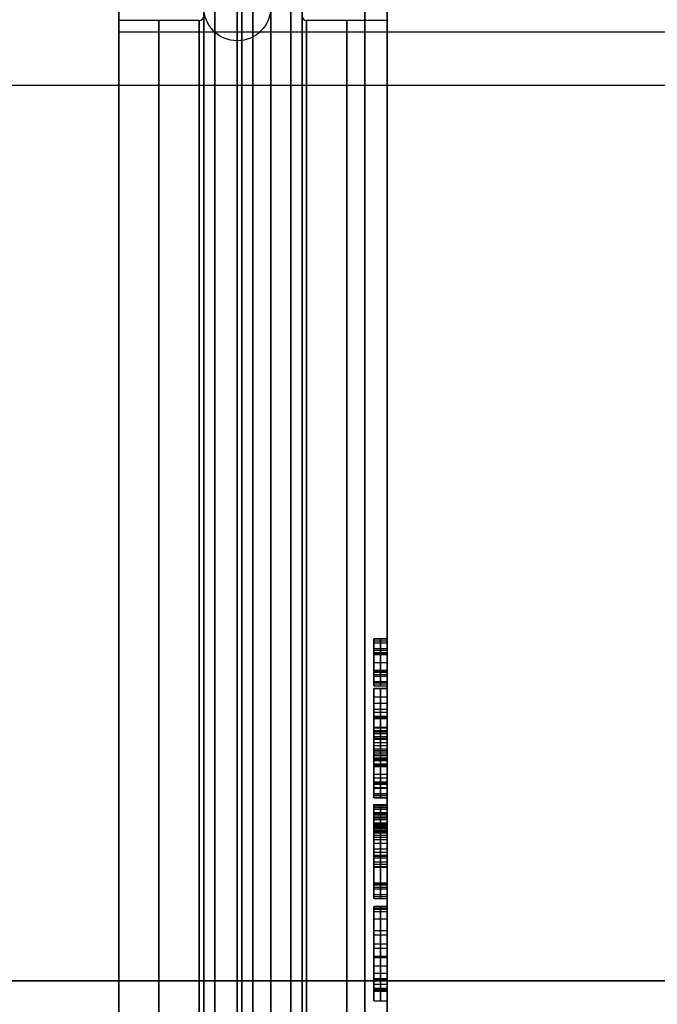
# Model space of a CAD drawing. Units: millimetres. Extents: x 20 to 220, y -83 to 83.
# Drawn here: x 48 to 62, y 49 to 71 of the extents above; entities that cross this region are included whole.
import ezdxf

# ---------------------------------------------------------------- set-up
doc = ezdxf.new("R2010")
doc.units = ezdxf.units.MM
doc.header["$MEASUREMENT"] = 0
doc.layers.add('Predefinito', color=7, linetype='Continuous', true_color=0x000000)

msp = doc.modelspace()

# ---------------------------------------------------------------- linework, layer by layer
at = {"layer": 'Predefinito', "color": 9, "true_color": 0xb0c4de}
for p, q in [((50, 82.5), (50, 71.45)), ((50, 82.5), (50, 71.45)), ((56, 82), (56, 71.45)), ((56, 82), (56, 71.45)), ((51.8, 71.45), (50, 71.45)), ((51.8, 71.45), (50, 71.45)), ((56, 71.45), (54.2, 71.45)), ((56, 71.45), (54.2, 71.45)), ((55.7, 56.59, -26.55), (55.7, 57.64, -26.55)), ((55.7, 57.64, -26.55), (56, 57.64, -26.55)), ((55.7, 57.64, -26.55), (55.7, 57.64, -26.617)), ((55.7, 57.64, -26.617), (56, 57.64, -26.617)), ((55.7, 57.64, -26.617), (55.7, 57.552, -26.617)), ((55.7, 57.55, -28.935), (55.7, 57.64, -28.935)), ((55.7, 57.64, -28.935), (56, 57.64, -28.935)), ((55.7, 57.64, -28.935), (55.7, 57.64, -29.002)), ((55.7, 57.64, -29.002), (56, 57.64, -29.002)), ((55.7, 57.64, -29.002), (55.7, 56.59, -29.002)), ((56, 57.64, -26.583), (55.7, 57.64, -26.583)), ((55.7, 57.64, -28.969), (56, 57.64, -28.969)), ((55.85, 56.59, -26.55), (55.85, 57.64, -26.55)), ((55.85, 57.64, -26.55), (55.85, 57.64, -26.617)), ((55.85, 57.64, -26.617), (55.85, 57.552, -26.617)), ((55.85, 57.64, -28.935), (55.85, 57.55, -28.935)), ((55.85, 57.64, -28.935), (55.85, 57.64, -29.002)), ((55.85, 57.64, -29.002), (55.85, 56.59, -29.002)), ((56, 56.59, -26.55), (56, 57.64, -26.55)), ((56, 57.64, -26.55), (56, 57.64, -26.617)), ((56, 57.64, -26.617), (56, 57.552, -26.617)), ((56, 57.55, -28.935), (56, 57.64, -28.935)), ((56, 57.64, -28.935), (56, 57.64, -29.002)), ((56, 57.64, -29.002), (56, 56.59, -29.002)), ((55.7, 57.596, -26.617), (56, 57.596, -26.617)), ((55.7, 57.595, -28.935), (56, 57.595, -28.935)), ((55.7, 57.552, -26.617), (56, 57.552, -26.617)), ((55.7, 57.55, -28.935), (56, 57.55, -28.935)), ((55.7, 57.423, -26.639), (56, 57.423, -26.639)), ((55.7, 57.388, -28.892), (56, 57.388, -28.892)), ((55.7, 57.333, -26.705), (56, 57.333, -26.705)), ((55.7, 57.312, -28.815), (56, 57.312, -28.815)), ((55.7, 57.299, -26.804), (56, 57.299, -26.804)), ((55.7, 57.294, -28.723), (56, 57.294, -28.723)), ((55.7, 57.288, -26.985), (56, 57.288, -26.985)), ((55.7, 57.288, -26.985), (55.7, 57.288, -28.569)), ((55.7, 57.288, -28.569), (56, 57.288, -28.569)), ((55.7, 57.288, -27.777), (56, 57.288, -27.777)), ((55.7, 56.941, -27.776), (55.7, 57.288, -27.776)), ((55.85, 57.288, -26.985), (55.85, 57.288, -28.569)), ((56, 57.288, -26.985), (56, 57.288, -28.569)), ((55.7, 57.115, -26.55), (56, 57.115, -26.55)), ((55.7, 57.115, -29.002), (56, 57.115, -29.002)), ((55.7, 57.115, -26.55), (55.7, 57.115, -29.002)), ((55.7, 56.941, -28.569), (56, 56.941, -28.569)), ((55.7, 56.941, -28.569), (55.7, 56.941, -26.985)), ((55.7, 56.941, -26.985), (56, 56.941, -26.985)), ((55.7, 56.941, -27.777), (56, 56.941, -27.777)), ((55.7, 56.935, -26.83), (56, 56.935, -26.83)), ((55.7, 56.93, -28.748), (56, 56.93, -28.748)), ((55.7, 56.918, -26.739), (56, 56.918, -26.739)), ((55.7, 56.898, -28.847), (56, 56.898, -28.847)), ((55.7, 56.843, -26.661), (56, 56.843, -26.661)), ((55.7, 56.809, -28.913), (56, 56.809, -28.913)), ((55.85, 56.941, -28.569), (55.85, 56.941, -26.985)), ((56, 56.941, -28.569), (56, 56.941, -26.985)), ((56, 56.677, -28.935), (55.7, 56.677, -28.935)), ((55.7, 56.59, -28.935), (55.7, 56.677, -28.935)), ((55.7, 56.674, -26.617), (56, 56.674, -26.617)), ((55.7, 56.674, -26.617), (55.7, 56.59, -26.617)), ((55.7, 56.633, -28.935), (56, 56.633, -28.935)), ((56, 56.632, -26.617), (55.7, 56.632, -26.617)), ((55.7, 56.59, -26.617), (56, 56.59, -26.617)), ((55.7, 56.59, -26.617), (55.7, 56.59, -26.55)), ((55.7, 56.59, -26.55), (56, 56.59, -26.55)), ((55.7, 56.59, -29.002), (56, 56.59, -29.002)), ((55.7, 56.59, -29.002), (55.7, 56.59, -28.935)), ((55.7, 56.59, -28.935), (56, 56.59, -28.935)), ((55.7, 56.59, -26.583), (56, 56.59, -26.583)), ((55.7, 56.59, -28.969), (56, 56.59, -28.969)), ((55.7, 56.532, -28.935), (56, 56.532, -28.935)), ((55.7, 56.532, -28.935), (55.7, 56.532, -29.002)), ((55.7, 56.532, -29.002), (56, 56.532, -29.002)), ((55.7, 56.532, -29.002), (55.7, 55.876, -29.002)), ((56, 56.532, -28.969), (55.7, 56.532, -28.969)), ((55.85, 56.677, -28.935), (55.85, 56.59, -28.935)), ((55.85, 56.674, -26.617), (55.85, 56.59, -26.617)), ((55.85, 56.59, -26.55), (55.85, 56.59, -26.617)), ((55.85, 56.59, -28.935), (55.85, 56.59, -29.002)), ((55.85, 56.532, -28.935), (55.85, 56.532, -29.002)), ((55.85, 56.532, -29.002), (55.85, 55.876, -29.002)), ((56, 56.59, -28.935), (56, 56.677, -28.935)), ((56, 56.674, -26.617), (56, 56.59, -26.617)), ((56, 56.59, -26.617), (56, 56.59, -26.55)), ((56, 56.59, -29.002), (56, 56.59, -28.935)), ((56, 56.532, -28.935), (56, 56.532, -29.002)), ((56, 56.532, -29.002), (56, 55.876, -29.002)), ((55.7, 56.349, -28.9), (56, 56.349, -28.9)), ((55.7, 56.206, -28.834), (56, 56.206, -28.834)), ((55.7, 56.204, -29.002), (56, 56.204, -29.002)), ((55.7, 56.07, -28.715), (56, 56.07, -28.715)), ((55.7, 56.005, -27.193), (56, 56.005, -27.193)), ((55.7, 55.401, -27.81), (55.7, 55.91, -28.517)), ((55.7, 55.91, -28.517), (56, 55.91, -28.517)), ((56, 55.876, -26.817), (55.7, 55.876, -26.817)), ((55.7, 55.876, -29.002), (56, 55.876, -29.002)), ((55.7, 55.876, -29.002), (55.7, 55.047, -27.855)), ((55.85, 55.401, -27.81), (55.85, 55.91, -28.517)), ((55.85, 55.876, -29.002), (55.85, 55.047, -27.855)), ((56, 55.401, -27.81), (56, 55.91, -28.517)), ((56, 55.876, -29.002), (56, 55.047, -27.855)), ((55.7, 55.858, -27.574), (56, 55.858, -27.574)), ((55.7, 55.67, -27.716), (56, 55.67, -27.716)), ((55.7, 55.656, -28.163), (56, 55.656, -28.163)), ((55.7, 55.594, -27.275), (56, 55.594, -27.275)), ((55.7, 55.562, -26.608), (56, 55.562, -26.608)), ((55.7, 55.525, -26.921), (56, 55.525, -26.921)), ((55.7, 54.444, -27.776), (55.7, 55.525, -27.776)), ((55.7, 55.462, -28.429), (56, 55.462, -28.429)), ((56, 55.598, -27.215), (56, 54.79, -27.215)), ((55.7, 55.42, -27.593), (56, 55.42, -27.593)), ((55.7, 55.401, -27.81), (56, 55.401, -27.81)), ((55.7, 55.325, -26.565), (56, 55.325, -26.565)), ((55.7, 55.311, -26.564), (55.7, 55.311, -26.733)), ((55.7, 55.311, -27.663), (55.7, 55.311, -28.221)), ((55.7, 55.258, -26.713), (56, 55.258, -26.713)), ((55.7, 55.186, -27.709), (56, 55.186, -27.709)), ((55.7, 55.047, -28.935), (55.7, 55.142, -28.935)), ((55.7, 55.142, -28.935), (56, 55.142, -28.935)), ((55.7, 55.142, -28.935), (55.7, 55.142, -29.002)), ((55.7, 55.142, -29.002), (56, 55.142, -29.002)), ((55.7, 55.142, -29.002), (55.7, 54.091, -29.002)), ((56, 55.142, -28.969), (55.7, 55.142, -28.969)), ((55.7, 55.094, -28.935), (56, 55.094, -28.935)), ((55.7, 55.047, -27.855), (56, 55.047, -27.855)), ((55.7, 55.047, -28.935), (56, 55.047, -28.935)), ((55.7, 55.034, -27.737), (56, 55.034, -27.737)), ((55.85, 55.142, -28.935), (55.85, 55.047, -28.935)), ((55.85, 55.142, -28.935), (55.85, 55.142, -29.002)), ((55.85, 55.142, -29.002), (55.85, 54.091, -29.002)), ((56, 55.194, -26.698), (56, 55.194, -27.707)), ((56, 55.047, -28.935), (56, 55.142, -28.935)), ((56, 55.142, -28.935), (56, 55.142, -29.002)), ((56, 55.142, -29.002), (56, 54.091, -29.002)), ((55.7, 54.091, -26.55), (55.7, 54.984, -26.55)), ((55.7, 54.984, -26.55), (56, 54.984, -26.55)), ((55.7, 54.95, -27.743), (56, 54.95, -27.743)), ((55.7, 54.927, -28.916), (56, 54.927, -28.916)), ((55.7, 54.921, -27.86), (56, 54.921, -27.86)), ((55.7, 54.79, -27.742), (55.7, 54.85, -27.742)), ((55.7, 54.85, -27.742), (56, 54.85, -27.742)), ((56, 54.845, -27.858), (55.7, 54.845, -27.858)), ((55.7, 54.841, -28.856), (56, 54.841, -28.856)), ((55.7, 54.82, -27.742), (56, 54.82, -27.742)), ((55.7, 54.803, -28.756), (56, 54.803, -28.756)), ((56, 54.79, -26.722), (55.7, 54.79, -26.722)), ((55.7, 54.79, -26.722), (55.7, 54.79, -27.742)), ((55.7, 54.79, -27.742), (56, 54.79, -27.742)), ((56, 54.79, -27.855), (55.7, 54.79, -27.855)), ((55.7, 54.79, -27.855), (55.7, 54.79, -28.569)), ((55.7, 54.79, -28.569), (56, 54.79, -28.569)), ((55.7, 54.79, -27.232), (56, 54.79, -27.232)), ((55.7, 54.79, -28.212), (56, 54.79, -28.212)), ((55.85, 54.091, -26.55), (55.85, 54.984, -26.55)), ((55.85, 54.79, -27.742), (55.85, 54.85, -27.742)), ((55.85, 54.79, -26.722), (55.85, 54.79, -27.742)), ((55.85, 54.79, -27.855), (55.85, 54.79, -28.569)), ((56, 54.091, -26.55), (56, 54.984, -26.55)), ((56, 54.85, -27.742), (56, 54.79, -27.742)), ((56, 54.79, -27.855), (56, 54.79, -28.569)), ((56, 54.79, -27.742), (56, 54.79, -26.722)), ((55.7, 54.616, -29.002), (56, 54.616, -29.002)), ((55.7, 54.538, -26.55), (56, 54.538, -26.55)), ((55.7, 54.444, -28.569), (56, 54.444, -28.569)), ((55.7, 54.444, -28.569), (55.7, 54.444, -26.985)), ((55.7, 54.444, -26.985), (56, 54.444, -26.985)), ((55.7, 54.444, -27.777), (56, 54.444, -27.777)), ((55.7, 54.434, -28.74), (56, 54.434, -28.74)), ((55.7, 54.431, -26.797), (56, 54.431, -26.797)), ((55.7, 54.406, -28.834), (56, 54.406, -28.834)), ((55.7, 54.393, -26.696), (56, 54.393, -26.696)), ((55.85, 54.444, -28.569), (55.85, 54.444, -26.985)), ((56, 54.444, -28.569), (56, 54.444, -26.985)), ((55.7, 54.317, -28.91), (56, 54.317, -28.91)), ((55.7, 54.306, -26.637), (56, 54.306, -26.637)), ((55.7, 54.091, -28.935), (55.7, 54.184, -28.935)), ((55.7, 54.184, -28.935), (56, 54.184, -28.935)), ((55.7, 54.184, -26.617), (56, 54.184, -26.617)), ((55.7, 54.184, -26.617), (55.7, 54.091, -26.617)), ((55.7, 54.138, -28.935), (56, 54.138, -28.935)), ((56, 54.138, -26.617), (55.7, 54.138, -26.617)), ((55.85, 54.091, -28.935), (55.85, 54.184, -28.935)), ((55.85, 54.184, -26.617), (55.85, 54.091, -26.617)), ((56, 54.091, -28.935), (56, 54.184, -28.935)), ((56, 54.184, -26.617), (56, 54.091, -26.617)), ((56, 54.091, -28.935), (55.7, 54.091, -28.935)), ((55.7, 54.091, -26.617), (56, 54.091, -26.617)), ((55.7, 54.091, -26.617), (55.7, 54.091, -26.55)), ((55.7, 54.091, -26.55), (56, 54.091, -26.55)), ((55.7, 54.091, -29.002), (56, 54.091, -29.002)), ((55.7, 54.091, -29.002), (55.7, 54.091, -28.935)), ((55.7, 54.091, -26.583), (56, 54.091, -26.583)), ((55.7, 54.091, -28.969), (56, 54.091, -28.969)), ((55.7, 53.871, -28.387), (55.7, 53.944, -28.387)), ((55.7, 53.944, -28.387), (56, 53.944, -28.387)), ((55.7, 53.944, -28.387), (55.7, 53.732, -29.002)), ((55.7, 53.908, -28.387), (56, 53.908, -28.387)), ((55.85, 54.091, -26.55), (55.85, 54.091, -26.617)), ((55.85, 54.091, -28.935), (55.85, 54.091, -29.002)), ((55.85, 53.944, -28.387), (55.85, 53.871, -28.387)), ((55.85, 53.944, -28.387), (55.85, 53.732, -29.002)), ((56, 54.091, -29.002), (56, 54.091, -28.935)), ((56, 54.091, -26.617), (56, 54.091, -26.55)), ((56, 53.871, -28.387), (56, 53.944, -28.387)), ((56, 53.944, -28.387), (56, 53.732, -29.002)), ((55.7, 53.871, -28.387), (56, 53.871, -28.387)), ((55.7, 53.838, -28.695), (56, 53.838, -28.695)), ((55.7, 53.732, -26.55), (55.7, 53.76, -27.087)), ((55.7, 53.76, -27.087), (56, 53.76, -27.087)), ((55.7, 53.76, -27.087), (55.7, 53.689, -27.087)), ((55.7, 53.755, -28.585), (56, 53.755, -28.585)), ((55.7, 53.746, -26.818), (56, 53.746, -26.818)), ((55.7, 53.732, -29.002), (56, 53.732, -29.002)), ((55.7, 53.732, -29.002), (55.7, 51.843, -29.002)), ((55.7, 51.843, -26.55), (55.7, 53.732, -26.55)), ((55.7, 53.732, -26.55), (56, 53.732, -26.55)), ((55.7, 53.724, -27.087), (56, 53.724, -27.087)), ((55.7, 53.689, -27.087), (56, 53.689, -27.087)), ((55.85, 53.732, -26.55), (55.85, 53.76, -27.087)), ((55.85, 53.76, -27.087), (55.85, 53.689, -27.087)), ((55.85, 53.732, -29.002), (55.85, 51.843, -29.002)), ((55.85, 51.843, -26.55), (55.85, 53.732, -26.55)), ((56, 53.76, -27.087), (56, 53.689, -27.087)), ((56, 53.732, -26.55), (56, 53.76, -27.087)), ((56, 53.732, -29.002), (56, 51.843, -29.002)), ((56, 51.843, -26.55), (56, 53.732, -26.55)), ((55.7, 53.649, -26.925), (56, 53.649, -26.925)), ((55.7, 53.642, -28.726), (56, 53.642, -28.726)), ((55.7, 53.605, -26.821), (56, 53.605, -26.821)), ((55.7, 53.465, -27.296), (55.7, 53.532, -27.296)), ((55.7, 53.532, -27.296), (56, 53.532, -27.296)), ((55.7, 53.532, -27.296), (55.7, 53.532, -28.15)), ((55.7, 53.532, -28.15), (56, 53.532, -28.15)), ((55.7, 53.532, -28.15), (55.7, 53.465, -28.15)), ((55.7, 53.532, -27.723), (56, 53.532, -27.723)), ((55.7, 52.193, -27.776), (55.7, 53.532, -27.776)), ((55.7, 53.498, -27.296), (56, 53.498, -27.296)), ((56, 53.498, -28.15), (55.7, 53.498, -28.15)), ((55.7, 53.468, -26.711), (56, 53.468, -26.711)), ((55.7, 53.465, -27.296), (56, 53.465, -27.296)), ((55.7, 53.465, -28.15), (56, 53.465, -28.15)), ((55.7, 53.462, -28.84), (56, 53.462, -28.84)), ((55.85, 53.465, -27.296), (55.85, 53.532, -27.296)), ((55.85, 53.532, -27.296), (55.85, 53.532, -28.15)), ((55.85, 53.532, -28.15), (55.85, 53.465, -28.15)), ((56, 53.465, -27.296), (56, 53.532, -27.296)), ((56, 53.532, -27.296), (56, 53.532, -28.15)), ((56, 53.532, -28.15), (56, 53.465, -28.15)), ((55.7, 53.433, -27.475), (56, 53.433, -27.475)), ((55.7, 53.405, -27.901), (56, 53.405, -27.901)), ((55.7, 53.368, -26.691), (56, 53.368, -26.691)), ((55.7, 53.359, -27.59), (56, 53.359, -27.59)), ((55.7, 53.339, -28.861), (56, 53.339, -28.861)), ((55.7, 53.307, -27.822), (56, 53.307, -27.822)), ((55.7, 53.254, -27.638), (56, 53.254, -27.638)), ((55.7, 53.213, -26.684), (56, 53.213, -26.684)), ((55.7, 53.213, -26.684), (55.7, 52.541, -26.684)), ((55.7, 53.213, -27.794), (56, 53.213, -27.794)), ((55.7, 52.742, -28.868), (55.7, 53.159, -28.868)), ((55.7, 53.159, -28.868), (56, 53.159, -28.868)), ((55.7, 52.541, -27.654), (55.7, 53.08, -27.654)), ((55.7, 53.08, -27.654), (56, 53.08, -27.654)), ((55.7, 53.08, -27.785), (56, 53.08, -27.785)), ((55.7, 53.08, -27.785), (55.7, 52.541, -27.785)), ((55.85, 53.213, -26.684), (55.85, 52.541, -26.684)), ((55.85, 52.742, -28.868), (55.85, 53.159, -28.868)), ((55.85, 52.541, -27.654), (55.85, 53.08, -27.654)), ((55.85, 53.08, -27.785), (55.85, 52.541, -27.785)), ((56, 53.213, -26.684), (56, 52.541, -26.684)), ((56, 52.742, -28.868), (56, 53.159, -28.868)), ((56, 52.541, -27.654), (56, 53.08, -27.654)), ((56, 53.08, -27.785), (56, 52.541, -27.785)), ((55.7, 52.951, -28.868), (56, 52.951, -28.868)), ((55.7, 52.894, -26.55), (55.7, 52.894, -26.684)), ((55.7, 52.894, -27.654), (55.7, 52.894, -27.785)), ((55.7, 52.894, -28.868), (55.7, 52.894, -29.002)), ((55.7, 52.877, -26.684), (56, 52.877, -26.684)), ((55.7, 52.81, -27.654), (56, 52.81, -27.654)), ((55.7, 52.81, -27.785), (56, 52.81, -27.785)), ((55.7, 52.787, -29.002), (56, 52.787, -29.002)), ((55.7, 52.787, -26.55), (56, 52.787, -26.55)), ((56, 52.742, -28.868), (55.7, 52.742, -28.868)), ((55.7, 52.658, -28.863), (56, 52.658, -28.863)), ((55.7, 52.605, -28.848), (56, 52.605, -28.848)), ((55.7, 52.555, -28.792), (56, 52.555, -28.792)), ((55.7, 52.544, -28.725), (56, 52.544, -28.725)), ((55.7, 52.541, -26.684), (56, 52.541, -26.684)), ((55.7, 52.541, -26.684), (55.7, 52.541, -27.654)), ((55.7, 52.541, -27.654), (56, 52.541, -27.654)), ((55.7, 52.541, -27.785), (56, 52.541, -27.785)), ((55.7, 52.541, -27.785), (55.7, 52.541, -28.593)), ((55.7, 52.541, -28.593), (56, 52.541, -28.593)), ((55.7, 52.541, -27.169), (56, 52.541, -27.169)), ((55.7, 52.541, -28.189), (56, 52.541, -28.189)), ((55.85, 52.541, -26.684), (55.85, 52.541, -27.654)), ((55.85, 52.541, -27.785), (55.85, 52.541, -28.593)), ((56, 52.541, -26.684), (56, 52.541, -27.654)), ((56, 52.541, -27.785), (56, 52.541, -28.593)), ((55.7, 52.193, -28.57), (56, 52.193, -28.57)), ((55.7, 52.193, -28.57), (55.7, 52.193, -26.977)), ((55.7, 52.193, -26.977), (56, 52.193, -26.977)), ((55.7, 52.193, -27.774), (56, 52.193, -27.774)), ((55.7, 52.188, -28.719), (56, 52.188, -28.719)), ((55.7, 52.181, -26.788), (56, 52.181, -26.788)), ((55.7, 52.173, -28.807), (56, 52.173, -28.807)), ((55.7, 52.147, -26.69), (56, 52.147, -26.69)), ((55.85, 52.193, -28.57), (55.85, 52.193, -26.977)), ((56, 52.193, -28.57), (56, 52.193, -26.977)), ((55.7, 52.093, -28.894), (56, 52.093, -28.894)), ((55.7, 52.06, -26.635), (56, 52.06, -26.635)), ((55.7, 51.93, -26.617), (56, 51.93, -26.617)), ((55.7, 51.93, -26.617), (55.7, 51.843, -26.617)), ((55.7, 51.843, -28.935), (55.7, 51.929, -28.935)), ((55.7, 51.929, -28.935), (56, 51.929, -28.935)), ((55.85, 51.93, -26.617), (55.85, 51.843, -26.617)), ((55.85, 51.843, -28.935), (55.85, 51.929, -28.935)), ((56, 51.93, -26.617), (56, 51.843, -26.617)), ((56, 51.843, -28.935), (56, 51.929, -28.935)), ((55.7, 51.886, -28.935), (56, 51.886, -28.935)), ((55.7, 51.886, -26.617), (56, 51.886, -26.617)), ((55.7, 51.843, -29.002), (56, 51.843, -29.002)), ((55.7, 51.843, -29.002), (55.7, 51.843, -28.935)), ((55.7, 51.843, -28.935), (56, 51.843, -28.935)), ((55.7, 51.843, -26.617), (56, 51.843, -26.617)), ((55.7, 51.843, -26.617), (55.7, 51.843, -26.55)), ((55.7, 51.843, -26.55), (56, 51.843, -26.55)), ((55.7, 51.843, -28.969), (56, 51.843, -28.969)), ((55.7, 51.843, -26.583), (56, 51.843, -26.583)), ((55.85, 51.843, -29.002), (55.85, 51.843, -28.935)), ((55.85, 51.843, -26.55), (55.85, 51.843, -26.617)), ((56, 51.843, -29.002), (56, 51.843, -28.935)), ((56, 51.843, -26.617), (56, 51.843, -26.55)), ((56, 51.664, -28.353), (55.7, 51.664, -28.353)), ((55.7, 51.664, -28.353), (55.7, 51.548, -29.002)), ((55.7, 51.605, -28.343), (55.7, 51.664, -28.353)), ((55.7, 49.821, -26.55), (55.7, 51.635, -26.55)), ((55.7, 51.635, -26.55), (56, 51.635, -26.55)), ((55.7, 51.635, -26.55), (55.7, 50.024, -28.854)), ((55.7, 51.634, -28.348), (56, 51.634, -28.348)), ((55.7, 51.606, -28.678), (56, 51.606, -28.678)), ((55.7, 51.605, -28.343), (56, 51.605, -28.343)), ((55.7, 51.548, -29.002), (56, 51.548, -29.002)), ((55.7, 51.548, -29.002), (55.7, 49.552, -29.002)), ((55.85, 51.664, -28.353), (55.85, 51.548, -29.002)), ((55.85, 51.605, -28.343), (55.85, 51.664, -28.353)), ((55.85, 49.821, -26.55), (55.85, 51.635, -26.55)), ((55.85, 51.635, -26.55), (55.85, 50.024, -28.854)), ((55.85, 51.548, -29.002), (55.85, 49.552, -29.002)), ((56, 51.664, -28.353), (56, 51.548, -29.002)), ((56, 51.605, -28.343), (56, 51.664, -28.353)), ((56, 49.821, -26.55), (56, 51.635, -26.55)), ((56, 51.635, -26.55), (56, 50.024, -28.854)), ((56, 51.548, -29.002), (56, 49.552, -29.002)), ((55.7, 51.384, -28.753), (56, 51.384, -28.753)), ((55.7, 49.552, -28.935), (55.7, 51.125, -26.696)), ((55.7, 51.125, -26.696), (56, 51.125, -26.696)), ((55.7, 51.125, -26.696), (55.7, 50.34, -26.696)), ((55.7, 50.024, -28.854), (55.7, 51.029, -28.854)), ((55.7, 51.029, -28.854), (56, 51.029, -28.854)), ((55.85, 49.552, -28.935), (55.85, 51.125, -26.696)), ((55.85, 51.125, -26.696), (55.85, 50.34, -26.696)), ((55.85, 50.024, -28.854), (55.85, 51.029, -28.854)), ((56, 51.125, -26.696), (56, 50.34, -26.696)), ((56, 49.552, -28.935), (56, 51.125, -26.696)), ((56, 50.024, -28.854), (56, 51.029, -28.854)), ((55.7, 50.829, -27.702), (56, 50.829, -27.702)), ((55.7, 50.366, -27.776), (55.7, 50.778, -27.776)), ((55.7, 50.733, -26.696), (56, 50.733, -26.696)), ((55.7, 50.728, -26.55), (56, 50.728, -26.55)), ((55.7, 50.608, -26.55), (55.7, 50.608, -26.696)), ((55.7, 50.608, -27.432), (55.7, 50.608, -28.019)), ((55.7, 50.608, -28.854), (55.7, 50.608, -29.002)), ((55.7, 50.55, -29.002), (56, 50.55, -29.002)), ((55.7, 50.526, -28.854), (56, 50.526, -28.854)), ((55.7, 50.34, -26.696), (56, 50.34, -26.696)), ((55.7, 50.338, -27.816), (56, 50.338, -27.816)), ((55.7, 50.172, -26.707), (56, 50.172, -26.707)), ((51.8, 50, -21.45), (50, 50, -21.45)), ((55.5, 50, -32.5), (50, 50, -32.5)), ((51.8, 50, 21.45), (50, 50, 21.45)), ((55.5, 50, 32.5), (50, 50, 32.5)), ((50, 50, -32.5), (50, 50, -21.45)), ((50, 50, 21.45), (50, 50, 32.5)), ((51.8, 50, -21.45), (50, 50, -21.45)), ((51.8, 50, 21.45), (50, 50, 21.45)), ((55.5, 50, -32.5), (50, 50, -32.5)), ((55.5, 50, 32.5), (50, 50, 32.5)), ((50, 50, 32.5), (50, 50, 21.45)), ((50, 50, -21.45), (50, 50, -32.5)), ((51.9, 50, -22.3), (51.9, 50, -21.55)), ((51.9, 50, 21.55), (51.9, 50, 22.3)), ((51.9, 50, 22.3), (51.9, 50, 21.55)), ((51.9, 50, -21.55), (51.9, 50, -22.3)), ((52.15, 50, 22.55), (53.85, 50, 22.55)), ((52.15, 50, -22.55), (53.85, 50, -22.55)), ((52.15, 50, -22.55), (53.85, 50, -22.55)), ((52.15, 50, 22.55), (53.85, 50, 22.55)), ((54.1, 50, 22.3), (54.1, 50, 21.55)), ((54.1, 50, -21.55), (54.1, 50, -22.3)), ((54.1, 50, 22.3), (54.1, 50, 21.55)), ((54.1, 50, -21.55), (54.1, 50, -22.3)), ((56, 50, -21.45), (54.2, 50, -21.45)), ((56, 50, 21.45), (54.2, 50, 21.45)), ((56, 50, -21.45), (54.2, 50, -21.45)), ((56, 50, 21.45), (54.2, 50, 21.45)), ((55.7, 50.057, -26.739), (56, 50.057, -26.739)), ((55.7, 50.024, -28.854), (56, 50.024, -28.854)), ((56, 50, -32), (56, 50, -21.45)), ((56, 50, 21.45), (56, 50, 32)), ((56, 50, 32), (56, 50, 21.45)), ((56, 50, -21.45), (56, 50, -26.55)), ((56, 50, -26.775), (56, 50, -28.297)), ((56, 50, -29.002), (56, 50, -32)), ((55.7, 49.924, -26.863), (56, 49.924, -26.863)), ((55.7, 49.839, -27.164), (56, 49.839, -27.164)), ((55.7, 49.839, -27.164), (55.7, 49.77, -27.164)), ((55.7, 49.77, -27.164), (55.7, 49.821, -26.55)), ((55.7, 49.821, -26.55), (56, 49.821, -26.55)), ((55.7, 49.805, -27.164), (56, 49.805, -27.164)), ((55.7, 49.796, -26.857), (56, 49.796, -26.857)), ((55.7, 49.77, -27.164), (56, 49.77, -27.164)), ((55.85, 49.839, -27.164), (55.85, 49.77, -27.164)), ((55.85, 49.77, -27.164), (55.85, 49.821, -26.55)), ((56, 49.839, -27.164), (56, 49.77, -27.164)), ((56, 49.77, -27.164), (56, 49.821, -26.55)), ((55.7, 49.552, -29.002), (56, 49.552, -29.002)), ((55.7, 49.552, -29.002), (55.7, 49.552, -28.935)), ((55.7, 49.552, -28.935), (56, 49.552, -28.935)), ((55.7, 49.552, -28.969), (56, 49.552, -28.969)), ((55.85, 49.552, -28.935), (55.85, 49.552, -29.002)), ((56, 49.552, -29.002), (56, 49.552, -28.935))]:
    msp.add_line(p, q, dxfattribs=at)
at = {"layer": 'Predefinito'}
for p, q in [((50, 72.25), (50, 71.2)), ((50, 71.2), (80, 71.2)), ((80, 70), (47.5, 70)), ((33.5, 50, 22.25), (50, 50, 22.25)), ((33.5, 50, -22.25), (50, 50, -22.25)), ((80, 50, -20), (47.5, 50, -20)), ((80, 50, 20), (47.5, 50, 20)), ((50, 50, 21.2), (80, 50, 21.2)), ((50, 50, -21.2), (80, 50, -21.2)), ((50, 50, -22.25), (50, 50, -21.2)), ((50, 50, 21.2), (50, 50, 22.25))]:
    msp.add_line(p, q, dxfattribs=at)
at = {"layer": 'Predefinito', "color": 9, "true_color": 0xb0c4de, "extrusion": (1, 7.10543e-15, 0)}
for centre, radius in [((50, 0, 52.75), 32.5), ((50, 0, 53), 22.55), ((50, 0, 51.9), 22.3)]:
    msp.add_circle(centre, radius, dxfattribs=at)
at = {"layer": 'Predefinito', "color": 9, "true_color": 0xb0c4de, "extrusion": (1, 0, 1.97075e-15)}
for centre, radius in [((50, 0, 52.75), 32.5), ((50, 0, 53), 22.55), ((50, 0, 51.9), 22.3), ((50, 0, 55.1), 21.45)]:
    msp.add_circle(centre, radius, dxfattribs=at)
at = {"layer": 'Predefinito', "color": 250, "true_color": 0x333333}
msp.add_circle((52.65, 71.75), 0.75, dxfattribs=at)
at = {"layer": 'Predefinito', "color": 250, "true_color": 0x333333, "extrusion": (1, 2.60174e-15, -6.91466e-16)}
msp.add_circle((50, 0, 52.65), 22.5, dxfattribs=at)
at = {"layer": 'Predefinito', "color": 250, "true_color": 0x333333, "extrusion": (1, 0, -6.91466e-16)}
for centre, radius in [((50, 0, 51.9), 21.75), ((50, 0, 53.4), 21.75), ((50, 0, 52.65), 21)]:
    msp.add_circle(centre, radius, dxfattribs=at)
at = {"layer": 'Predefinito', "color": 9, "true_color": 0xb0c4de, "extrusion": (1, 7.10543e-15, 7.10543e-15)}
msp.add_circle((50, 0, 50.9), 21.45, dxfattribs=at)
at = {"layer": 'Predefinito', "color": 9, "true_color": 0xb0c4de, "extrusion": (1, 7.10543e-15, 1.97075e-15)}
msp.add_circle((50, 0, 50.9), 21.45, dxfattribs=at)
at = {"layer": 'Predefinito', "color": 9, "true_color": 0xb0c4de, "extrusion": (1, 0, 0)}
msp.add_circle((50, 0, 55.1), 21.45, dxfattribs=at)
at = {"layer": 'Predefinito', "color": 250, "true_color": 0x333333, "extrusion": (-2.60174e-15, 1, -5.66934e-16)}
msp.add_circle((-52.65, 21.75, 50), 0.75, dxfattribs=at)
at = {"layer": 'Predefinito', "color": 250, "true_color": 0x333333, "extrusion": (2.60174e-15, 1, -5.66934e-16)}
msp.add_circle((-52.65, -21.75, 50), 0.75, dxfattribs=at)
at = {"layer": 'Predefinito', "color": 9, "true_color": 0xb0c4de, "extrusion": (1, 5.99367e-15, 2.57805e-15)}
for start, end in [(270, 90), (90, 270)]:
    msp.add_arc((50, 0, 50), 32.5, start, end, dxfattribs=at)
at = {"layer": 'Predefinito', "color": 9, "true_color": 0xb0c4de, "extrusion": (1, 2.26126e-15, 1.97075e-15)}
for start, end in [(180, 360), (360, 180)]:
    msp.add_arc((50, 0, 50), 32.5, start, end, dxfattribs=at)
at = {"layer": 'Predefinito', "color": 9, "true_color": 0xb0c4de, "extrusion": (1, 5.99367e-15, 2.59377e-15)}
for centre, radius, start, end in [((50, 0, 55.5), 32.5, 270, 90), ((50, 0, 56), 32, 270, 90), ((50, 0, 51.9), 22.3, 270, 90), ((50, 0, 54.1), 22.3, 270, 90), ((50, 0, 51.8), 21.45, 270, 90), ((50, 0, 54.2), 21.45, 270, 90), ((50, 0, 56), 21.45, 270, 90), ((50, 0, 51.8), 21.45, 90, 270), ((50, 0, 51.9), 22.3, 90, 270), ((50, 0, 54.1), 22.3, 90, 270), ((50, 0, 54.2), 21.45, 90, 270), ((50, 0, 55.5), 32.5, 90, 270), ((50, 0, 56), 21.45, 90, 270), ((50, 0, 56), 32, 90, 270)]:
    msp.add_arc(centre, radius, start, end, dxfattribs=at)
at = {"layer": 'Predefinito', "color": 9, "true_color": 0xb0c4de, "extrusion": (1, 2.24555e-15, 1.97075e-15)}
for centre, radius, start, end in [((50, 0, 55.5), 32.5, 360, 180), ((50, 0, 55.5), 32.5, 180, 360), ((50, 0, 56), 32, 360, 180), ((50, 0, 56), 32, 180, 360), ((50, 0, 51.9), 22.3, 360, 180), ((50, 0, 51.9), 22.3, 180, 360), ((50, 0, 54.1), 22.3, 0, 180), ((50, 0, 54.1), 22.3, 180, 360), ((50, 0, 51.8), 21.45, 180, 360), ((50, 0, 51.8), 21.45, 0, 180), ((50, 0, 54.2), 21.45, 180, 360), ((50, 0, 54.2), 21.45, 360, 180), ((50, 0, 56), 21.45, 180, 360), ((50, 0, 56), 21.45, 0, 180), ((57.55, -28.607, 55.7), 0.328, 240.4148, 270.0004), ((57.55, -28.607, 56), 0.328, 240.4148, 270.0004), ((57.456, -28.75, 56), 0.157, 204.1571, 244.7083), ((56.674, -26.962, 55.7), 0.345, 60.6387, 90.0011), ((56.674, -26.962, 56), 0.345, 60.6387, 90.0011), ((54.921, -26.195, 55.7), 1.665, 267.3966, 274.3395), ((54.921, -26.195, 56), 1.665, 267.3966, 274.3395), ((54.853, -27.218, 56), 0.64, 264.3552, 269.2851), ((53.311, -28.404, 56), 0.461, 289.0585, 315.821), ((53.366, -26.98, 56), 0.287, 33.4673, 69.2131), ((52.666, -28.743, 56), 0.121, 203.5496, 239.9095), ((52.032, -28.758, 56), 0.149, 294.4087, 340.8441), ((51.929, -28.589, 55.7), 0.347, 269.9999, 298.2316), ((51.929, -28.589, 56), 0.347, 269.9999, 298.2316)]:
    msp.add_arc(centre, radius, start, end, dxfattribs=at)
at = {"layer": 'Predefinito', "color": 9, "true_color": 0xb0c4de, "extrusion": (1, 5.99367e-15, 2.61346e-15)}
for centre, start, end in [((50, 0, 52.15), 270, 90), ((50, 0, 53.85), 270, 90), ((50, 0, 52.15), 90, 270), ((50, 0, 53.85), 90, 270)]:
    msp.add_arc(centre, 22.55, start, end, dxfattribs=at)
at = {"layer": 'Predefinito', "color": 9, "true_color": 0xb0c4de, "extrusion": (1, 2.22585e-15, 1.97075e-15)}
for centre, start, end in [((50, 0, 52.15), 360, 180), ((50, 0, 52.15), 180, 360), ((50, 0, 53.85), 0, 180), ((50, 0, 53.85), 180, 360)]:
    msp.add_arc(centre, 22.55, start, end, dxfattribs=at)
at = {"layer": 'Predefinito', "extrusion": (1, 3.704e-17, 9.59407e-15)}
for radius, start, end in [(22.25, 270, 90), (21.2, 270, 90), (22.25, 90, 270), (21.2, 90, 270)]:
    msp.add_arc((50, 0, 50), radius, start, end, dxfattribs=at)
at = {"layer": 'Predefinito', "color": 9, "true_color": 0xb0c4de}
for centre, start, end in [((51.8, 71.55), 270, 0), ((51.8, 71.55), 270, 0), ((54.2, 71.55), 180, 270), ((54.2, 71.55), 180, 270)]:
    msp.add_arc(centre, 0.1, start, end, dxfattribs=at)
at = {"layer": 'Predefinito', "color": 9, "true_color": 0xb0c4de, "extrusion": (1, 5.99367e-15, 2.58346e-15)}
for start, end in [(270, 90), (90, 270)]:
    msp.add_arc((50, 0, 51.9), 21.55, start, end, dxfattribs=at)
at = {"layer": 'Predefinito', "color": 9, "true_color": 0xb0c4de, "extrusion": (1, 2.25585e-15, 1.97075e-15)}
for start, end in [(180, 360), (0, 180)]:
    msp.add_arc((50, 0, 51.9), 21.55, start, end, dxfattribs=at)
at = {"layer": 'Predefinito', "color": 9, "true_color": 0xb0c4de, "extrusion": (1, 5.99367e-15, 2.63498e-15)}
for start, end in [(270, 90), (90, 270)]:
    msp.add_arc((50, 0, 54.1), 21.55, start, end, dxfattribs=at)
at = {"layer": 'Predefinito', "color": 9, "true_color": 0xb0c4de, "extrusion": (1, 2.20433e-15, 1.97075e-15)}
for start, end in [(180, 360), (360, 180)]:
    msp.add_arc((50, 0, 54.1), 21.55, start, end, dxfattribs=at)
at = {"layer": 'Predefinito', "color": 9, "true_color": 0xb0c4de, "extrusion": (1, 5.99367e-15, 2.59946e-15)}
for start, end in [(270, 90), (90, 270)]:
    msp.add_arc((50, 0, 50), 21.45, start, end, dxfattribs=at)
at = {"layer": 'Predefinito', "color": 9, "true_color": 0xb0c4de, "extrusion": (1, 2.23985e-15, 1.97075e-15)}
for start, end in [(360, 180), (180, 360)]:
    msp.add_arc((50, 0, 50), 21.45, start, end, dxfattribs=at)
at = {"layer": 'Predefinito', "color": 9, "true_color": 0xb0c4de, "extrusion": (1, 0, 3.55271e-15)}
for centre, radius, start, end in [((57.55, -28.607, 55.85), 0.328, 240.4144, 270), ((57.456, -28.75, 55.85), 0.157, 204.1571, 244.7083), ((56.772, -26.804, 55.85), 0.16, 24.1238, 63.5847), ((56.674, -26.962, 55.85), 0.345, 60.6377, 90), ((55.364, -27.246, 55.85), 0.669, 39.9677, 72.7806), ((54.921, -26.195, 55.85), 1.665, 267.3966, 274.3395), ((54.853, -27.218, 55.85), 0.64, 264.3552, 269.2851), ((53.311, -28.404, 55.85), 0.461, 289.0585, 315.821), ((53.366, -26.98, 55.85), 0.287, 33.4673, 69.2131), ((52.666, -28.743, 55.85), 0.121, 203.5496, 239.9095), ((52.032, -28.758, 55.85), 0.149, 294.4087, 340.8441), ((51.929, -28.589, 55.85), 0.347, 270, 298.2317)]:
    msp.add_arc(centre, radius, start, end, dxfattribs=at)
at = {"layer": 'Predefinito', "color": 9, "true_color": 0xb0c4de, "extrusion": (1, 3.22835e-14, 3.15274e-14)}
msp.add_arc((57.456, -28.75, 55.7), 0.157, 204.1571, 244.7083, dxfattribs=at)
at = {"layer": 'Predefinito', "color": 9, "true_color": 0xb0c4de, "extrusion": (1, -2.09457e-14, -2.77454e-14)}
msp.add_arc((56.772, -26.804, 55.7), 0.16, 24.1238, 63.5847, dxfattribs=at)
at = {"layer": 'Predefinito', "color": 9, "true_color": 0xb0c4de, "extrusion": (1, -2.8936e-14, -5.06543e-14)}
msp.add_arc((56.772, -26.804, 56), 0.16, 24.1238, 63.5847, dxfattribs=at)
at = {"layer": 'Predefinito', "color": 9, "true_color": 0xb0c4de, "extrusion": (1, -7.19351e-15, -1.15739e-14)}
msp.add_arc((55.364, -27.246, 55.7), 0.669, 39.9677, 72.7806, dxfattribs=at)
at = {"layer": 'Predefinito', "color": 9, "true_color": 0xb0c4de, "extrusion": (1, -2.8647e-15, -1.4518e-14)}
msp.add_arc((55.364, -27.246, 56), 0.669, 39.9677, 72.7806, dxfattribs=at)
at = {"layer": 'Predefinito', "color": 9, "true_color": 0xb0c4de, "extrusion": (1, 4.40372e-14, 7.52071e-13)}
msp.add_arc((54.853, -27.218, 55.7), 0.64, 264.3552, 269.2851, dxfattribs=at)
at = {"layer": 'Predefinito', "color": 9, "true_color": 0xb0c4de, "extrusion": (1, -2.14733e-14, 4.67339e-14)}
msp.add_arc((53.311, -28.404, 55.7), 0.461, 289.0585, 315.821, dxfattribs=at)
at = {"layer": 'Predefinito', "color": 9, "true_color": 0xb0c4de, "extrusion": (1, -1.70158e-14, -1.94378e-14)}
msp.add_arc((53.366, -26.98, 55.7), 0.287, 33.4673, 69.2131, dxfattribs=at)
at = {"layer": 'Predefinito', "color": 9, "true_color": 0xb0c4de, "extrusion": (1, 6.56516e-14, 5.80075e-14)}
msp.add_arc((52.666, -28.743, 55.7), 0.121, 203.5496, 239.9095, dxfattribs=at)
at = {"layer": 'Predefinito', "color": 9, "true_color": 0xb0c4de, "extrusion": (1, -1.29644e-14, 1.46467e-14)}
msp.add_arc((52.032, -28.758, 55.7), 0.149, 294.4087, 340.8441, dxfattribs=at)
at = {"layer": 'Predefinito', "color": 9, "true_color": 0xb0c4de, "extrusion": (-5.99367e-15, 1, -1.40862e-14)}
msp.add_arc((-51.8, 21.55, 50), 0.1, 180, 270, dxfattribs=at)
at = {"layer": 'Predefinito', "color": 9, "true_color": 0xb0c4de, "extrusion": (-8.21719e-15, 1, -3.52974e-15)}
for centre, radius, start, end in [((-51.8, -21.55, 50), 0.1, 90, 180), ((-52.15, -22.3, 50), 0.25, 270, 0), ((-54.2, 21.55, 50), 0.1, 270, 0), ((-55.5, -32, 50), 0.5, 180, 270)]:
    msp.add_arc(centre, radius, start, end, dxfattribs=at)
at = {"layer": 'Predefinito', "color": 9, "true_color": 0xb0c4de, "extrusion": (1.19705e-30, 1, -4.71008e-16)}
for centre, radius, start, end in [((-51.8, -21.55, 50), 0.1, 90, 180), ((-52.15, -22.3, 50), 0.25, 270, 0), ((-53.85, 22.3, 50), 0.25, 90, 180), ((-54.2, 21.55, 50), 0.1, 270, 0), ((-55.5, -32, 50), 0.5, 180, 270)]:
    msp.add_arc(centre, radius, start, end, dxfattribs=at)
at = {"layer": 'Predefinito', "color": 9, "true_color": 0xb0c4de, "extrusion": (6.5943e-31, 1, -4.71008e-16)}
for centre, radius, start, end in [((-51.8, 21.55, 50), 0.1, 180, 270), ((-52.15, 22.3, 50), 0.25, 360, 90), ((-53.85, -22.3, 50), 0.25, 180, 270), ((-54.2, -21.55, 50), 0.1, 0, 90), ((-55.5, 32, 50), 0.5, 90, 180)]:
    msp.add_arc(centre, radius, start, end, dxfattribs=at)
at = {"layer": 'Predefinito', "color": 9, "true_color": 0xb0c4de, "extrusion": (-5.99367e-15, 1, 8.39803e-16)}
msp.add_arc((-52.15, 22.3, 50), 0.25, 0, 90, dxfattribs=at)
at = {"layer": 'Predefinito', "color": 9, "true_color": 0xb0c4de, "extrusion": (-5.99367e-15, 1, -7.89928e-15)}
msp.add_arc((-53.85, -22.3, 50), 0.25, 180, 270, dxfattribs=at)
at = {"layer": 'Predefinito', "color": 9, "true_color": 0xb0c4de, "extrusion": (5.99367e-15, 1, -3.52974e-15)}
msp.add_arc((-53.85, 22.3, 50), 0.25, 90, 180, dxfattribs=at)
at = {"layer": 'Predefinito', "color": 9, "true_color": 0xb0c4de, "extrusion": (-5.99367e-15, 1, 7.02672e-15)}
msp.add_arc((-54.2, -21.55, 50), 0.1, 0, 90, dxfattribs=at)
at = {"layer": 'Predefinito', "color": 9, "true_color": 0xb0c4de, "extrusion": (-5.99367e-15, 1, -3.94641e-16)}
msp.add_arc((-55.5, 32, 50), 0.5, 90, 180, dxfattribs=at)
at = {"layer": 'Predefinito', "color": 9, "true_color": 0xb0c4de}
for points in [[(55.7, 57.552, -26.617), (55.7, 57.453, -26.617), (55.7, 57.379, -26.647), (55.7, 57.333, -26.705)], [(55.85, 57.552, -26.617), (55.85, 57.453, -26.617), (55.85, 57.379, -26.647), (55.85, 57.333, -26.705)], [(56, 57.552, -26.617), (56, 57.453, -26.617), (56, 57.379, -26.647), (56, 57.333, -26.705)], [(55.7, 57.333, -26.705), (55.7, 57.303, -26.745), (55.7, 57.288, -26.837), (55.7, 57.288, -26.985)], [(55.7, 57.288, -28.569), (55.7, 57.288, -28.692), (55.7, 57.297, -28.775), (55.7, 57.312, -28.815)], [(55.85, 57.333, -26.705), (55.85, 57.303, -26.745), (55.85, 57.288, -26.837), (55.85, 57.288, -26.985)], [(55.85, 57.288, -28.569), (55.85, 57.288, -28.692), (55.85, 57.297, -28.775), (55.85, 57.312, -28.815)], [(56, 57.333, -26.705), (56, 57.303, -26.745), (56, 57.288, -26.837), (56, 57.288, -26.985)], [(56, 57.288, -28.569), (56, 57.288, -28.692), (56, 57.297, -28.775), (56, 57.312, -28.815)], [(55.7, 56.941, -26.985), (55.7, 56.941, -26.86), (55.7, 56.933, -26.779), (55.7, 56.918, -26.739)], [(55.7, 56.898, -28.847), (55.7, 56.927, -28.808), (55.7, 56.941, -28.715), (55.7, 56.941, -28.569)], [(55.7, 56.677, -28.935), (55.7, 56.779, -28.935), (55.7, 56.852, -28.906), (55.7, 56.898, -28.847)], [(55.85, 56.898, -28.847), (55.85, 56.927, -28.808), (55.85, 56.941, -28.715), (55.85, 56.941, -28.569)], [(55.85, 56.941, -26.985), (55.85, 56.941, -26.86), (55.85, 56.933, -26.779), (55.85, 56.918, -26.739)], [(55.85, 56.677, -28.935), (55.85, 56.779, -28.935), (55.85, 56.852, -28.906), (55.85, 56.898, -28.847)], [(56, 56.898, -28.847), (56, 56.927, -28.808), (56, 56.941, -28.715), (56, 56.941, -28.569)], [(56, 56.941, -26.985), (56, 56.941, -26.86), (56, 56.933, -26.779), (56, 56.918, -26.739)], [(56, 56.677, -28.935), (56, 56.779, -28.935), (56, 56.852, -28.906), (56, 56.898, -28.847)], [(55.7, 56.206, -28.834), (55.7, 56.289, -28.888), (55.7, 56.397, -28.921), (55.7, 56.532, -28.935)], [(55.85, 56.206, -28.834), (55.85, 56.289, -28.888), (55.85, 56.397, -28.921), (55.85, 56.532, -28.935)], [(56, 56.206, -28.834), (56, 56.289, -28.888), (56, 56.397, -28.921), (56, 56.532, -28.935)], [(55.7, 55.91, -28.517), (55.7, 56.025, -28.676), (55.7, 56.123, -28.781), (55.7, 56.206, -28.834)], [(55.85, 55.91, -28.517), (55.85, 56.025, -28.676), (55.85, 56.123, -28.781), (55.85, 56.206, -28.834)], [(56, 55.91, -28.517), (56, 56.025, -28.676), (56, 56.123, -28.781), (56, 56.206, -28.834)], [(55.7, 55.876, -26.817), (55.7, 56.052, -27.027), (55.7, 56.049, -27.357), (55.7, 55.858, -27.574)], [(55.85, 55.876, -26.817), (55.85, 56.052, -27.027), (55.85, 56.049, -27.357), (55.85, 55.858, -27.574)], [(56, 55.876, -26.817), (56, 56.052, -27.027), (56, 56.049, -27.357), (56, 55.858, -27.574)], [(55.7, 55.858, -27.574), (55.7, 55.759, -27.684), (55.7, 55.608, -27.764), (55.7, 55.401, -27.81)], [(55.85, 55.858, -27.574), (55.85, 55.759, -27.684), (55.85, 55.608, -27.764), (55.85, 55.401, -27.81)], [(56, 55.858, -27.574), (56, 55.759, -27.684), (56, 55.608, -27.764), (56, 55.401, -27.81)], [(55.7, 55.42, -27.593), (55.7, 55.521, -27.506), (55.7, 55.635, -27.286), (55.7, 55.561, -26.891), (55.7, 55.271, -26.678), (55.7, 55.027, -26.677), (55.7, 54.79, -26.722)], [(55.7, 54.984, -26.55), (55.7, 55.246, -26.551), (55.7, 55.438, -26.569), (55.7, 55.562, -26.608)], [(55.85, 55.42, -27.593), (55.85, 55.521, -27.506), (55.85, 55.635, -27.286), (55.85, 55.561, -26.891), (55.85, 55.271, -26.678), (55.85, 55.027, -26.677), (55.85, 54.79, -26.722)], [(55.85, 54.984, -26.55), (55.85, 55.246, -26.551), (55.85, 55.438, -26.569), (55.85, 55.562, -26.608)], [(56, 55.42, -27.593), (56, 55.521, -27.506), (56, 55.635, -27.286), (56, 55.561, -26.891), (56, 55.271, -26.678), (56, 55.027, -26.677), (56, 54.79, -26.722)], [(56, 54.984, -26.55), (56, 55.246, -26.551), (56, 55.438, -26.569), (56, 55.562, -26.608)], [(55.7, 54.841, -28.856), (55.7, 54.887, -28.909), (55.7, 54.955, -28.935), (55.7, 55.047, -28.935)], [(55.85, 54.841, -28.856), (55.85, 54.887, -28.909), (55.85, 54.955, -28.935), (55.85, 55.047, -28.935)], [(56, 54.841, -28.856), (56, 54.887, -28.909), (56, 54.955, -28.935), (56, 55.047, -28.935)], [(55.7, 54.79, -28.569), (55.7, 54.79, -28.723), (55.7, 54.807, -28.819), (55.7, 54.841, -28.856)], [(55.85, 54.79, -28.569), (55.85, 54.79, -28.723), (55.85, 54.807, -28.819), (55.85, 54.841, -28.856)], [(56, 54.79, -28.569), (56, 54.79, -28.723), (56, 54.807, -28.819), (56, 54.841, -28.856)], [(55.7, 54.444, -26.985), (55.7, 54.444, -26.831), (55.7, 54.427, -26.734), (55.7, 54.393, -26.696)], [(55.7, 54.406, -28.834), (55.7, 54.432, -28.798), (55.7, 54.444, -28.708), (55.7, 54.444, -28.569)], [(55.7, 54.184, -28.935), (55.7, 54.288, -28.935), (55.7, 54.361, -28.902), (55.7, 54.406, -28.834)], [(55.7, 54.393, -26.696), (55.7, 54.346, -26.644), (55.7, 54.277, -26.617), (55.7, 54.184, -26.617)], [(55.85, 54.406, -28.834), (55.85, 54.432, -28.798), (55.85, 54.444, -28.708), (55.85, 54.444, -28.569)], [(55.85, 54.444, -26.985), (55.85, 54.444, -26.831), (55.85, 54.427, -26.734), (55.85, 54.393, -26.696)], [(55.85, 54.184, -28.935), (55.85, 54.288, -28.935), (55.85, 54.361, -28.902), (55.85, 54.406, -28.834)], [(55.85, 54.393, -26.696), (55.85, 54.346, -26.644), (55.85, 54.277, -26.617), (55.85, 54.184, -26.617)], [(56, 54.406, -28.834), (56, 54.432, -28.798), (56, 54.444, -28.708), (56, 54.444, -28.569)], [(56, 54.444, -26.985), (56, 54.444, -26.831), (56, 54.427, -26.734), (56, 54.393, -26.696)], [(56, 54.184, -28.935), (56, 54.288, -28.935), (56, 54.361, -28.902), (56, 54.406, -28.834)], [(56, 54.393, -26.696), (56, 54.346, -26.644), (56, 54.277, -26.617), (56, 54.184, -26.617)], [(55.7, 53.642, -28.726), (55.7, 53.717, -28.651), (55.7, 53.793, -28.538), (55.7, 53.871, -28.387)], [(55.7, 53.689, -27.087), (55.7, 53.663, -26.959), (55.7, 53.636, -26.87), (55.7, 53.605, -26.821)], [(55.85, 53.642, -28.726), (55.85, 53.717, -28.651), (55.85, 53.793, -28.538), (55.85, 53.871, -28.387)], [(55.85, 53.689, -27.087), (55.85, 53.663, -26.959), (55.85, 53.636, -26.87), (55.85, 53.605, -26.821)], [(56, 53.642, -28.726), (56, 53.717, -28.651), (56, 53.793, -28.538), (56, 53.871, -28.387)], [(56, 53.689, -27.087), (56, 53.663, -26.959), (56, 53.636, -26.87), (56, 53.605, -26.821)], [(55.7, 53.468, -26.711), (55.7, 53.421, -26.693), (55.7, 53.335, -26.684), (55.7, 53.213, -26.684)], [(55.7, 53.359, -27.59), (55.7, 53.422, -27.535), (55.7, 53.457, -27.437), (55.7, 53.465, -27.296)], [(55.7, 53.159, -28.868), (55.7, 53.298, -28.868), (55.7, 53.398, -28.859), (55.7, 53.462, -28.84)], [(55.85, 53.468, -26.711), (55.85, 53.421, -26.693), (55.85, 53.335, -26.684), (55.85, 53.213, -26.684)], [(55.85, 53.359, -27.59), (55.85, 53.422, -27.535), (55.85, 53.457, -27.437), (55.85, 53.465, -27.296)], [(55.85, 53.465, -28.15), (55.85, 53.427, -27.879), (55.85, 53.395, -27.865), (55.85, 53.307, -27.822)], [(55.85, 53.159, -28.868), (55.85, 53.298, -28.868), (55.85, 53.398, -28.859), (55.85, 53.462, -28.84)], [(56, 53.468, -26.711), (56, 53.421, -26.693), (56, 53.335, -26.684), (56, 53.213, -26.684)], [(56, 53.359, -27.59), (56, 53.422, -27.535), (56, 53.457, -27.437), (56, 53.465, -27.296)], [(56, 53.159, -28.868), (56, 53.298, -28.868), (56, 53.398, -28.859), (56, 53.462, -28.84)], [(55.7, 53.08, -27.654), (55.7, 53.219, -27.654), (55.7, 53.312, -27.632), (55.7, 53.359, -27.59)], [(55.7, 53.307, -27.822), (55.7, 53.257, -27.797), (55.7, 53.182, -27.785), (55.7, 53.08, -27.785)], [(55.85, 53.08, -27.654), (55.85, 53.219, -27.654), (55.85, 53.312, -27.632), (55.85, 53.359, -27.59)], [(55.85, 53.307, -27.822), (55.85, 53.257, -27.797), (55.85, 53.182, -27.785), (55.85, 53.08, -27.785)], [(56, 53.08, -27.654), (56, 53.219, -27.654), (56, 53.312, -27.632), (56, 53.359, -27.59)], [(56, 53.307, -27.822), (56, 53.257, -27.797), (56, 53.182, -27.785), (56, 53.08, -27.785)], [(55.7, 52.605, -28.848), (55.7, 52.629, -28.862), (55.7, 52.675, -28.868), (55.7, 52.742, -28.868)], [(55.85, 52.605, -28.848), (55.85, 52.629, -28.862), (55.85, 52.675, -28.868), (55.85, 52.742, -28.868)], [(56, 52.605, -28.848), (56, 52.629, -28.862), (56, 52.675, -28.868), (56, 52.742, -28.868)], [(55.7, 52.541, -28.593), (55.7, 52.541, -28.703), (55.7, 52.545, -28.769), (55.7, 52.555, -28.792)], [(55.85, 52.541, -28.593), (55.85, 52.541, -28.703), (55.85, 52.545, -28.769), (55.85, 52.555, -28.792)], [(56, 52.541, -28.593), (56, 52.541, -28.703), (56, 52.545, -28.769), (56, 52.555, -28.792)], [(55.7, 52.193, -26.977), (55.7, 52.193, -26.821), (55.7, 52.177, -26.725), (55.7, 52.147, -26.69)], [(55.7, 52.173, -28.807), (55.7, 52.186, -28.769), (55.7, 52.193, -28.689), (55.7, 52.193, -28.57)], [(55.7, 52.147, -26.69), (55.7, 52.102, -26.641), (55.7, 52.031, -26.617), (55.7, 51.93, -26.617)], [(55.85, 52.173, -28.807), (55.85, 52.186, -28.769), (55.85, 52.193, -28.689), (55.85, 52.193, -28.57)], [(55.85, 52.193, -26.977), (55.85, 52.193, -26.821), (55.85, 52.177, -26.725), (55.85, 52.147, -26.69)], [(55.85, 52.147, -26.69), (55.85, 52.102, -26.641), (55.85, 52.031, -26.617), (55.85, 51.93, -26.617)], [(56, 52.173, -28.807), (56, 52.186, -28.769), (56, 52.193, -28.689), (56, 52.193, -28.57)], [(56, 52.193, -26.977), (56, 52.193, -26.821), (56, 52.177, -26.725), (56, 52.147, -26.69)], [(56, 52.147, -26.69), (56, 52.102, -26.641), (56, 52.031, -26.617), (56, 51.93, -26.617)], [(55.7, 51.029, -28.854), (55.7, 51.337, -28.854), (55.7, 51.476, -28.755), (55.7, 51.605, -28.343)], [(55.85, 51.029, -28.854), (55.85, 51.337, -28.854), (55.85, 51.476, -28.755), (55.85, 51.605, -28.343)], [(55.7, 50.34, -26.696), (55.7, 50.21, -26.696), (55.7, 50.115, -26.711), (55.7, 50.057, -26.739)], [(55.85, 50.34, -26.696), (55.85, 50.21, -26.696), (55.85, 50.115, -26.711), (55.85, 50.057, -26.739)], [(56, 50.34, -26.696), (56, 50.21, -26.696), (56, 50.115, -26.711), (56, 50.057, -26.739)], [(55.85, 50.057, -26.739), (55.85, 49.941, -26.797), (55.85, 49.891, -26.87), (55.85, 49.839, -27.164)]]:
    msp.add_open_spline(points, degree=3, dxfattribs=at)
for points, knots in [([(55.7, 54.85, -27.742), (55.7, 54.867, -27.744), (55.7, 54.881, -27.744), (55.7, 55.125, -27.744), (55.7, 55.301, -27.694), (55.7, 55.42, -27.593)], [0, 0, 0, 0, 0.04375, 0.04375, 1, 1, 1, 1]), ([(55.85, 54.85, -27.742), (55.85, 54.898, -27.747), (55.85, 54.947, -27.743), (55.85, 55.066, -27.736), (55.85, 55.239, -27.703), (55.85, 55.357, -27.645), (55.85, 55.42, -27.593)], [0, 0, 0, 0, 0.125, 0.25, 0.5, 1, 1, 1, 1]), ([(56, 55.42, -27.593), (56, 55.301, -27.694), (56, 55.125, -27.744), (56, 54.881, -27.744), (56, 54.867, -27.744), (56, 54.85, -27.742)], [-1, -1, -1, -1, -0.04375, -0.04375, 0, 0, 0, 0]), ([(55.7, 53.465, -28.15), (55.7, 53.448, -28.031), (55.7, 53.431, -27.955), (55.7, 53.393, -27.878), (55.7, 53.356, -27.846), (55.7, 53.307, -27.822)], [0, 0, 0, 0, 0.44, 0.44, 1, 1, 1, 1]), ([(56, 53.465, -28.15), (56, 53.448, -28.031), (56, 53.431, -27.955), (56, 53.393, -27.878), (56, 53.356, -27.846), (56, 53.307, -27.822)], [0, 0, 0, 0, 0.44, 0.44, 1, 1, 1, 1]), ([(56, 51.029, -28.854), (56, 51.183, -28.854), (56, 51.302, -28.821), (56, 51.467, -28.686), (56, 51.54, -28.549), (56, 51.605, -28.343)], [0, 0, 0, 0, 0.5, 0.5, 1, 1, 1, 1]), ([(55.7, 50.057, -26.739), (55.7, 49.999, -26.768), (55.7, 49.954, -26.809), (55.7, 49.893, -26.916), (55.7, 49.865, -27.017), (55.7, 49.839, -27.164)], [0, 0, 0, 0, 0.5, 0.5, 1, 1, 1, 1]), ([(56, 50.057, -26.739), (56, 49.999, -26.768), (56, 49.954, -26.809), (56, 49.893, -26.916), (56, 49.865, -27.017), (56, 49.839, -27.164)], [0, 0, 0, 0, 0.5, 0.5, 1, 1, 1, 1])]:
    msp.add_open_spline(points, degree=3, knots=knots, dxfattribs=at)

doc.saveas('drawing.dxf')
